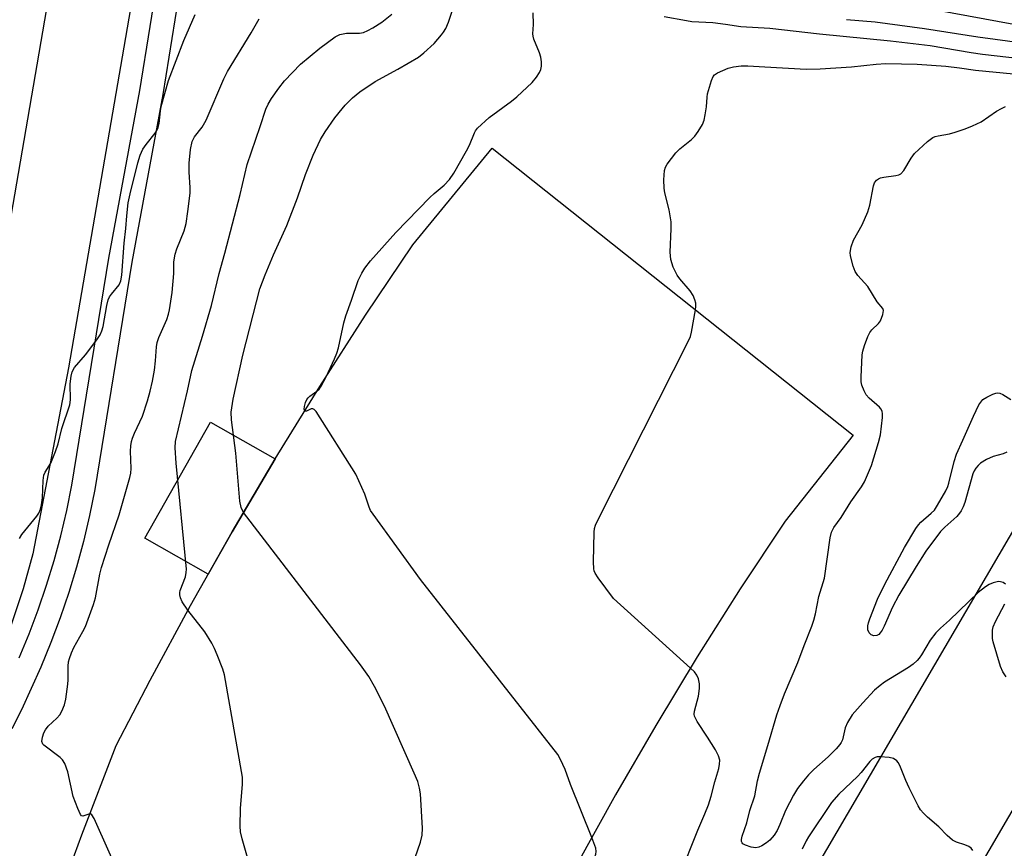
# Model space of a CAD drawing. Units: inches. Extents: x 1273761 to 1279761, y 493453 to 497453.
# Drawn here: x 1274114 to 1274362, y 496238 to 496446 of the extents above; entities that cross this region are included whole.
import ezdxf

# ---------------------------------------------------------------- set-up
doc = ezdxf.new("R2010")
doc.units = ezdxf.units.IN
doc.header["$MEASUREMENT"] = 0
for name, color, linetype in [('BLDG-Parking Garage', 4, 'Continuous'), ('CULTRL-Pad', 6, 'Continuous'), ('TRANS-Parking Lot', 4, 'Continuous'), ('TRANS-Road', 130, 'Continuous'), ('TRANS-Street Sidewalk', 7, 'Continuous'), ('Undefined', 1, 'Continuous')]:
    doc.layers.add(name, color=color, linetype=linetype)

msp = doc.modelspace()

# ---------------------------------------------------------------- linework, layer by layer
at = {"layer": 'BLDG-Parking Garage', "elevation": 339.03}
msp.add_lwpolyline([(1274121.77, 496219.24), (1274130.03, 496241.81), (1274138.67, 496264.24), (1274147.19, 496280.67), (1274157.32, 496299.38), (1274167.8, 496317.91), (1274178.62, 496336.23), (1274189.78, 496354.35), (1274201.29, 496372.25), (1274213.13, 496389.93), (1274233.06, 496414.23), (1274323.74, 496342.17), (1274306.64, 496320.55), (1274295.38, 496303.55), (1274284.59, 496286.52), (1274274.14, 496269.28), (1274264.04, 496251.84), (1274254.28, 496234.2)], dxfattribs=at)
at = {"layer": 'CULTRL-Pad'}
msp.add_lwpolyline([(1274167.8, 496317.91), (1274161.8, 496307.3), (1274145.87, 496316.32), (1274162.34, 496345.44), (1274178.62, 496336.23)], close=True, dxfattribs=at)
at = {"layer": 'TRANS-Parking Lot'}
msp.add_polyline3d([(1274378.71, 496273.69, 0), (1274352.26, 496228.44, 0), (1274343.44, 496210.83, 0), (1274319.26, 496205.8, 0), (1274303.56, 496214.96, 0), (1274365.61, 496321.02, 0)], dxfattribs=at)
at = {"layer": 'TRANS-Road'}
for points in [[(1274117.81, 496480.95, 0), (1274108.96, 496436.86, 0), (1274100.81, 496389.32, 0), (1274092.11, 496341.32, 0), (1274090.04, 496331.11, 0), (1274085.9, 496312.96, 0), (1274077.91, 496294.93, 0), (1274067.93, 496279, 0), (1274067.69, 496277.69, 0), (1274068.05, 496276.41, 0), (1274068.94, 496275.42, 0), (1274070.02, 496274.94, 0), (1274071.5, 496275, 0), (1274072.8, 496275.81, 0), (1274086.99, 496293.28, 0), (1274091.83, 496303.38, 0), (1274096.52, 496314.69, 0), (1274098.65, 496323.47, 0), (1274102.4, 496340.88, 0), (1274112.33, 496397.1, 0), (1274126.35, 496479.1, 0)], [(1274145.14, 496465.81, 0), (1274126.7, 496359.06, 0), (1274117.76, 496312.37, 0), (1274115.32, 496303.61, 0), (1274111.9, 496293.29, 0)]]:
    msp.add_polyline3d(points, dxfattribs=at)
at = {"layer": 'TRANS-Street Sidewalk'}
for points in [[(1274262.11, 496470.39), (1274410.02, 496444.14), (1274432.24, 496439.06), (1274433.78, 496432.62), (1274390.9, 496440.3), (1274264.77, 496463.6)], [(1274114.34, 496286.27), (1274116.82, 496292.26), (1274119.1, 496298.32), (1274121.19, 496304.46), (1274123.08, 496310.66), (1274124.78, 496316.91), (1274126.28, 496323.22), (1274127.58, 496329.57), (1274136.81, 496386.58), (1274144.58, 496428.7), (1274149.8, 496460.87)], [(1274154.94, 496455.86), (1274150.37, 496427.7), (1274142.6, 496385.58), (1274133.35, 496328.48), (1274132.02, 496321.95), (1274130.47, 496315.46), (1274128.73, 496309.03), (1274126.78, 496302.65), (1274124.63, 496296.34), (1274122.28, 496290.1), (1274119.74, 496283.94), (1274114.91, 496273.2), (1274112.5, 496268.44)]]:
    msp.add_lwpolyline(points, dxfattribs=at)
at = {"layer": 'Undefined'}
for points, elevation in [([(1274170.66, 496322.75), (1274170.07, 496323.99), (1274169.72, 496325.57), (1274168.76, 496337.65), (1274167.62, 496346.01), (1274167.58, 496347.97), (1274168.03, 496351.17), (1274170.49, 496362.24), (1274174.78, 496378.92), (1274176.12, 496382.38), (1274178.21, 496387.42), (1274181.53, 496394.78), (1274184.24, 496401.77), (1274186.23, 496407.64), (1274188.16, 496412.47), (1274189.97, 496416.36), (1274191.15, 496418.28), (1274193.61, 496421.79), (1274195.4, 496424.12), (1274196.17, 496424.99), (1274198.05, 496426.81), (1274199.83, 496428.32), (1274203.72, 496430.98), (1274209.39, 496434.03), (1274214.6, 496437.07), (1274215.96, 496438.14), (1274218.51, 496440.52), (1274220.39, 496442.64), (1274220.87, 496443.32), (1274221.41, 496444.29), (1274222.09, 496445.81), (1274223.92, 496451.32)], 340), ([(1274191.38, 496356.84), (1274193.51, 496361.36), (1274194.07, 496362.72), (1274194.46, 496364.12), (1274195.84, 496370.4), (1274196.31, 496372.09), (1274197.76, 496376.03), (1274199.45, 496381.03), (1274200.33, 496382.86), (1274201.09, 496384.1), (1274202.53, 496385.93), (1274208.88, 496393.05), (1274217.45, 496401.85), (1274218.55, 496402.86), (1274221.03, 496404.93), (1274222.33, 496406.32), (1274223.45, 496407.94), (1274226.68, 496413.54), (1274227.38, 496414.98), (1274228.62, 496418.07), (1274228.9, 496418.55), (1274229.41, 496419.2), (1274232.29, 496421.91), (1274237.9, 496425.99), (1274239.26, 496427.1), (1274243.12, 496430.74), (1274244.21, 496432.04), (1274245, 496433.17), (1274245.3, 496433.93), (1274245.43, 496434.76), (1274245.46, 496435.91), (1274245.34, 496437.05), (1274245, 496438.13), (1274243.57, 496441.56), (1274243.36, 496442.37), (1274243.32, 496442.88), (1274243.43, 496445.28), (1274243.4, 496448.18)], 342), ([(1274114.44, 496316.25), (1274114.97, 496317.23), (1274118.74, 496321.86), (1274119.23, 496322.6), (1274119.66, 496323.59), (1274119.94, 496324.7), (1274120.21, 496326.42), (1274120.35, 496330.76), (1274120.55, 496332.14), (1274120.88, 496332.88), (1274122.29, 496335.13), (1274123.46, 496338.1), (1274124.1, 496340.02), (1274125.04, 496343.84), (1274127.06, 496349.8), (1274127.2, 496351), (1274127.12, 496355.02), (1274127.36, 496356.98), (1274127.65, 496358.06), (1274128.25, 496359.13), (1274130.94, 496362.32), (1274133.8, 496366.1), (1274134.62, 496367.33), (1274135.09, 496368.35), (1274135.42, 496369.46), (1274136.33, 496374.69), (1274136.67, 496376.1), (1274137.02, 496376.85), (1274137.48, 496377.53), (1274139.4, 496379.91), (1274139.84, 496380.87), (1274140.08, 496382.3), (1274140.69, 496390.35), (1274141.11, 496394.07), (1274141.32, 496397.26), (1274141.68, 496400.45), (1274142.15, 496402.72), (1274144.13, 496410.53), (1274144.69, 496412.43), (1274145.4, 496413.93), (1274146.19, 496415.1), (1274148.47, 496418), (1274148.89, 496418.69), (1274149.18, 496419.38), (1274149.45, 496420.44), (1274149.79, 496423.58), (1274150, 496424.7), (1274151.84, 496431.17), (1274155.67, 496441.21), (1274158.47, 496447.81)], 334), ([(1274132.06, 496247.08), (1274130.32, 496246.52), (1274129.98, 496246.62), (1274129.7, 496246.95), (1274129.02, 496248.43), (1274127.92, 496251.47), (1274126.56, 496257.61), (1274125.76, 496259.71), (1274125.21, 496260.64), (1274124.61, 496261.26), (1274120.5, 496264.32), (1274120.23, 496264.59), (1274120.03, 496265.24), (1274120.17, 496266.33), (1274120.51, 496267.44), (1274120.9, 496268.19), (1274121.62, 496269.08), (1274123.75, 496271.09), (1274124.51, 496271.95), (1274125.06, 496272.9), (1274125.7, 496274.44), (1274126.02, 496275.84), (1274126.55, 496279.61), (1274126.63, 496280.76), (1274126.61, 496284.13), (1274126.73, 496285.27), (1274126.93, 496286.11), (1274127.42, 496287.48), (1274128.01, 496288.81), (1274130.31, 496292.87), (1274130.96, 496294.16), (1274133, 496299.67), (1274133.47, 496301.35), (1274134.61, 496307.3), (1274135.01, 496308.97), (1274136.82, 496314.66), (1274139.42, 496322.16), (1274142.12, 496331.51), (1274142.36, 496332.66), (1274142.47, 496333.79), (1274142.24, 496338.16), (1274142.34, 496339.51), (1274142.51, 496340.57), (1274142.75, 496341.37), (1274143.28, 496342.68), (1274145.28, 496346.89), (1274146.54, 496350.79), (1274147.22, 496353.24), (1274147.79, 496355.69), (1274148.33, 496358.49), (1274148.57, 496360.84), (1274148.8, 496364.36), (1274148.97, 496365.4), (1274149.43, 496366.7), (1274151.41, 496371.23), (1274151.83, 496372.51), (1274152.08, 496373.62), (1274152.71, 496377.98), (1274153.13, 496382.71), (1274153.19, 496385.64), (1274153.47, 496387.6), (1274153.89, 496388.96), (1274155.79, 496393.5), (1274156.26, 496395.28), (1274156.71, 496398.31), (1274157.22, 496402.92), (1274157.22, 496404.37), (1274156.97, 496408.15), (1274156.97, 496410.46), (1274157.35, 496413.86), (1274157.76, 496415.88), (1274158.34, 496417.09), (1274160.25, 496419.52), (1274161.28, 496421.27), (1274165.73, 496431.63), (1274166.65, 496433.46), (1274172.54, 496443.15), (1274174.54, 496446.69)], 336), ([(1274156.71, 496298.26), (1274155.24, 496300.31), (1274154.81, 496301.32), (1274154.64, 496302.11), (1274154.65, 496302.63), (1274154.78, 496303.16), (1274156.08, 496306.58), (1274156.29, 496307.67), (1274156.31, 496308.53), (1274153.71, 496335.1), (1274153.51, 496338.98), (1274153.61, 496340.54), (1274156.61, 496353.28), (1274157.68, 496358.38), (1274160.38, 496366.99), (1274162.61, 496374.75), (1274164.53, 496382.77), (1274165.97, 496387.86), (1274169.77, 496402.59), (1274171.54, 496410.12), (1274174.84, 496419.63), (1274176.25, 496424.04), (1274176.82, 496425.3), (1274177.65, 496426.72), (1274179.51, 496429.29), (1274180.94, 496431.11), (1274184.96, 496435.3), (1274189.79, 496439.32), (1274193.68, 496442.13), (1274194.87, 496442.76), (1274195.67, 496442.96), (1274196.54, 496443.05), (1274199.76, 496443.05), (1274200.77, 496443.29), (1274201.83, 496443.73), (1274203.12, 496444.4), (1274205.41, 496445.83), (1274207.86, 496447.86)], 338), ([(1274276.27, 496447.29), (1274281.89, 496446.23), (1274283.23, 496446.04), (1274288.49, 496445.73), (1274291.68, 496445.34), (1274295.49, 496444.76), (1274302.79, 496444.36), (1274315.31, 496442.95), (1274333.1, 496441.17), (1274343.04, 496439.95), (1274353.36, 496438.22), (1274356.22, 496437.81), (1274373.11, 496435.91)], 342), ([(1274322.03, 496446.52), (1274329.27, 496445.89), (1274341.63, 496444.25), (1274355.04, 496442.16), (1274366.84, 496440.6)], 340), ([(1274284.15, 496373.63), (1274284.24, 496374.47), (1274284.19, 496375.32), (1274283.97, 496376.14), (1274283.53, 496377.21), (1274282.78, 496378.39), (1274280.18, 496381.41), (1274279.51, 496382.33), (1274278.57, 496384.37), (1274277.95, 496386.25), (1274277.8, 496388.14), (1274278.03, 496393.98), (1274278.02, 496395.71), (1274277.56, 496398.72), (1274276.47, 496403), (1274276.26, 496404.15), (1274276.22, 496406.23), (1274276.37, 496408.6), (1274276.62, 496409.42), (1274277.05, 496410.18), (1274279.18, 496413.06), (1274280.21, 496414.08), (1274283.14, 496416.41), (1274283.97, 496417.19), (1274284.85, 496418.37), (1274285.91, 496420.14), (1274286.31, 496421.21), (1274286.6, 496422.62), (1274286.88, 496424.63), (1274287.03, 496426.98), (1274287.19, 496427.84), (1274288.13, 496431.22), (1274288.58, 496432.24), (1274288.94, 496432.64), (1274289.64, 496433.11), (1274292.38, 496434.3), (1274293.72, 496434.67), (1274295.61, 496434.86), (1274297.28, 496434.88), (1274301.56, 496434.67), (1274311.92, 496434.04), (1274315.41, 496434.15), (1274323.31, 496434.64), (1274329.53, 496435.33), (1274331.91, 496435.44), (1274339.83, 496435.29), (1274347.03, 496434.76), (1274350.45, 496434.39), (1274354.42, 496433.81), (1274363.98, 496432.89)], 344), ([(1274361.99, 496304.74), (1274361.39, 496305.14), (1274360.69, 496305.37), (1274360.18, 496305.4), (1274358.87, 496305.12), (1274357.88, 496304.64), (1274356.93, 496304.07), (1274355.11, 496302.68), (1274347.93, 496295.7), (1274345.66, 496293.69), (1274344.52, 496292.57), (1274343.05, 496290.71), (1274340.91, 496287), (1274340.33, 496286.19), (1274339.79, 496285.59), (1274338.76, 496284.66), (1274337.64, 496283.79), (1274331.61, 496280.11), (1274330.47, 496279.33), (1274329.07, 496278.11), (1274326.12, 496274.99), (1274323.51, 496271.94), (1274322.28, 496269.99), (1274321.72, 496268.68), (1274321.01, 496265.65), (1274320.75, 496265.04), (1274320.4, 496264.49), (1274319.5, 496263.44), (1274317.46, 496261.4), (1274313.89, 496258.23), (1274312.5, 496256.88), (1274311.24, 496255.41), (1274309.76, 496253.43), (1274308.75, 496251.74), (1274306.74, 496247.93), (1274305.33, 496244.41), (1274304.61, 496242.93), (1274303.88, 496241.75), (1274302.83, 496240.47), (1274301.95, 496239.78), (1274300.77, 496239.05), (1274300.04, 496238.7), (1274299.26, 496238.55), (1274298.12, 496238.74), (1274296.73, 496239.2), (1274296.05, 496239.6), (1274295.89, 496239.77), (1274295.73, 496240.17), (1274295.71, 496240.65), (1274295.88, 496241.47), (1274297.03, 496244.86), (1274297.82, 496247.92), (1274299, 496251.58), (1274299.69, 496255.36), (1274300.2, 496257.34), (1274302.32, 496264.22), (1274304.56, 496271.95), (1274305.39, 496274.32), (1274306.52, 496277.18), (1274309.86, 496285.08), (1274311.42, 496289.39), (1274313.35, 496294.18), (1274313.86, 496295.7), (1274314.27, 496297.31), (1274315.14, 496301.65), (1274316.5, 496306.27), (1274317.93, 496316.36), (1274318.25, 496317.81), (1274318.84, 496318.97), (1274320.75, 496321.46), (1274323.15, 496325.43), (1274325.84, 496329.22), (1274326.59, 496330.48), (1274328.34, 496334.56), (1274330.08, 496340.3), (1274330.59, 496342.25), (1274331.12, 496346.62), (1274331.13, 496347.48), (1274331, 496348.18), (1274330.68, 496348.79), (1274330.32, 496349.2), (1274327.73, 496351.43), (1274327, 496352.28), (1274326.45, 496353.32), (1274325.92, 496354.69), (1274325.74, 496355.54), (1274325.71, 496356.72), (1274325.98, 496362.36), (1274326.12, 496363.23), (1274326.55, 496364.66), (1274327.37, 496366.9), (1274327.9, 496367.94), (1274328.45, 496368.58), (1274330.09, 496370.18), (1274330.59, 496370.86), (1274331.21, 496372.44), (1274331.35, 496373.48), (1274331.2, 496373.93), (1274329.78, 496375.63), (1274327.42, 496379.45), (1274324.9, 496382.26), (1274324.26, 496383.22), (1274323.73, 496384.59), (1274323.02, 496387.17), (1274322.96, 496388.03), (1274323.21, 496389.44), (1274323.78, 496391.09), (1274325.99, 496394.94), (1274327.45, 496398.21), (1274327.95, 496399.89), (1274328.8, 496404.77), (1274329.1, 496405.55), (1274329.61, 496406.2), (1274330.06, 496406.52), (1274330.58, 496406.73), (1274331.44, 496406.91), (1274334.4, 496407.33), (1274335.23, 496407.55), (1274335.72, 496407.81), (1274336.48, 496408.63), (1274338.29, 496411.7), (1274339.14, 496412.9), (1274342.36, 496415.86), (1274343.75, 496416.89), (1274344.29, 496417.13), (1274345.11, 496417.35), (1274347.93, 496417.85), (1274349.34, 496418.19), (1274351.84, 496419.04), (1274353.73, 496419.82), (1274355.83, 496420.85), (1274359.69, 496423.49), (1274360.93, 496424.2), (1274361.96, 496424.69)], 346), ([(1274282.85, 496283.65), (1274265.3, 496299.54), (1274263.59, 496301.19), (1274259.71, 496306.34), (1274258.93, 496307.55), (1274258.71, 496308.07), (1274258.59, 496308.62), (1274258.55, 496310.38), (1274258.7, 496317.83), (1274258.79, 496318.71), (1274259.03, 496319.55), (1274259.78, 496321.17), (1274282.4, 496365.82), (1274282.86, 496366.91), (1274283.15, 496368.05), (1274284.15, 496373.63)], 344), ([(1274189.1, 496353.24), (1274189.64, 496353.73), (1274190.17, 496354.42), (1274191.38, 496356.84)], 342), ([(1274186.04, 496348.28), (1274185.89, 496348.65), (1274185.94, 496349.34), (1274186.23, 496350.36), (1274186.56, 496351.09), (1274186.89, 496351.52), (1274187.31, 496351.91), (1274189.1, 496353.24)], 342), ([(1274362.34, 496337.87), (1274361.36, 496337.44), (1274358.86, 496336.79), (1274357.24, 496336.05), (1274355.73, 496335.13), (1274355.09, 496334.55), (1274354.54, 496333.9), (1274354.1, 496333.2), (1274353.77, 496332.41), (1274351.74, 496325.27), (1274351.34, 496324.2), (1274350.84, 496323.19), (1274350.4, 496322.54), (1274349.73, 496321.77), (1274346.71, 496319.02), (1274345.69, 496317.99), (1274341.98, 496313.06), (1274339.53, 496309.21), (1274335.2, 496302.01), (1274333.63, 496298.94), (1274331.52, 496294.19), (1274330.99, 496293.17), (1274330.51, 496292.5), (1274330.14, 496292.13), (1274329.69, 496291.88), (1274328.93, 496291.77), (1274328.24, 496292), (1274327.73, 496292.56), (1274327.45, 496293.28), (1274327.42, 496294.32), (1274327.54, 496295.01), (1274327.87, 496296.07), (1274329.81, 496301), (1274331.64, 496304.72), (1274336.63, 496313.93), (1274339.48, 496318.71), (1274340.14, 496319.67), (1274340.7, 496320.3), (1274343.31, 496322.55), (1274344.11, 496323.35), (1274344.93, 496324.57), (1274346.98, 496328.21), (1274347.48, 496329.28), (1274347.76, 496330.11), (1274349.09, 496335.55), (1274349.69, 496337.42), (1274351.3, 496340.91), (1274353.92, 496346.93), (1274355.32, 496349.76), (1274355.76, 496350.48), (1274356.31, 496351.09), (1274357.25, 496351.71), (1274358.78, 496352.47), (1274359.55, 496352.73), (1274360.05, 496352.79), (1274360.56, 496352.68), (1274361.33, 496352.33), (1274363.34, 496351.08)], 348), ([(1274258.11, 496241.11), (1274252.79, 496254.46), (1274251.45, 496258.19), (1274250.26, 496260.75), (1274249.56, 496261.99), (1274215.06, 496305.9), (1274203.22, 496322.29), (1274202.57, 496323.28), (1274202.18, 496324.05), (1274201.12, 496327.35), (1274198.89, 496332.34), (1274188.9, 496348.07), (1274188.39, 496348.63), (1274188.02, 496348.81), (1274187.64, 496348.74), (1274186.47, 496348.19), (1274186.16, 496348.19), (1274186.04, 496348.28)], 342), ([(1274210.99, 496228.15), (1274215.07, 496240.01), (1274215.53, 496241.72), (1274215.56, 496243.48), (1274215.08, 496252.09), (1274214.88, 496253.54), (1274214.38, 496255.17), (1274213.51, 496257.34), (1274206.08, 496274.15), (1274203.53, 496279.03), (1274202.12, 496281.53), (1274200.01, 496284.5), (1274170.66, 496322.75)], 340), ([(1274362.11, 496281.51), (1274361.34, 496282.77), (1274360.7, 496284.1), (1274358.87, 496290.29), (1274358.71, 496291.15), (1274358.67, 496292.02), (1274358.75, 496293.18), (1274358.92, 496294.03), (1274359.5, 496295.38), (1274361.85, 496299.83)], 346), ([(1274177.86, 496214.41), (1274170.35, 496240.81), (1274169.92, 496242.54), (1274169.8, 496244.01), (1274169.87, 496248.47), (1274170.41, 496254.57), (1274170.39, 496256.31), (1274165.85, 496282), (1274165.43, 496283.41), (1274164.04, 496286.99), (1274163.37, 496288.62), (1274162.72, 496289.9), (1274160.92, 496292.82), (1274156.71, 496298.26)], 338), ([(1274280.12, 496231.41), (1274284.76, 496242.96), (1274286.51, 496247.06), (1274287.38, 496249.39), (1274288.05, 496251.49), (1274288.98, 496255.15), (1274289.99, 496258.46), (1274290.2, 496259.53), (1274290.25, 496260.6), (1274289.95, 496261.63), (1274289.14, 496263.12), (1274287.18, 496266.32), (1274284.52, 496270.3), (1274283.87, 496271.57), (1274283.78, 496272.09), (1274283.85, 496272.87), (1274284.88, 496276.66), (1274285.15, 496278.59), (1274285.17, 496279.7), (1274284.88, 496280.97), (1274284.46, 496281.92), (1274283.85, 496282.7), (1274282.85, 496283.65)], 344), ([(1274353.76, 496237.88), (1274353.39, 496238.47), (1274352.77, 496238.9), (1274351.76, 496239.31), (1274349.68, 496239.95), (1274348.7, 496240.47), (1274347.37, 496241.65), (1274345.23, 496243.86), (1274342.38, 496246.24), (1274341.37, 496247.24), (1274340.67, 496248.13), (1274340.07, 496249.13), (1274337.77, 496253.61), (1274336.91, 496255.48), (1274335.45, 496259.24), (1274335.04, 496259.97), (1274334.7, 496260.37), (1274333.86, 496260.97), (1274332.8, 496261.25), (1274330.54, 496261.42), (1274329.73, 496261.36), (1274329.22, 496261.21), (1274328.52, 496260.8), (1274327.9, 496260.24), (1274325.73, 496257.46), (1274324.83, 496256.44), (1274320.13, 496252), (1274318.3, 496249.91), (1274312.5, 496241.35), (1274311.9, 496240.33), (1274310.92, 496238.25)], 344), ([(1274141, 496228.29), (1274133.12, 496245.95), (1274132.58, 496246.83), (1274132.24, 496247.06), (1274132.06, 496247.08)], 336), ([(1274223.39, 496157.07), (1274225.91, 496162.66), (1274228.35, 496169.01), (1274232.21, 496178.5), (1274235.09, 496185.36), (1274236.31, 496188.54), (1274237.56, 496190.65), (1274239.62, 496193.2), (1274240.46, 496194.56), (1274244.39, 496203.66), (1274246.75, 496208.31), (1274248.3, 496212.36), (1274251.55, 496219.84), (1274255.17, 496227.07), (1274258.63, 496235.61), (1274259.08, 496236.97), (1274259.18, 496237.66), (1274259.09, 496238.45), (1274258.11, 496241.11)], 342)]:
    msp.add_lwpolyline(points, dxfattribs=dict(at, elevation=elevation))

doc.saveas('drawing.dxf')
